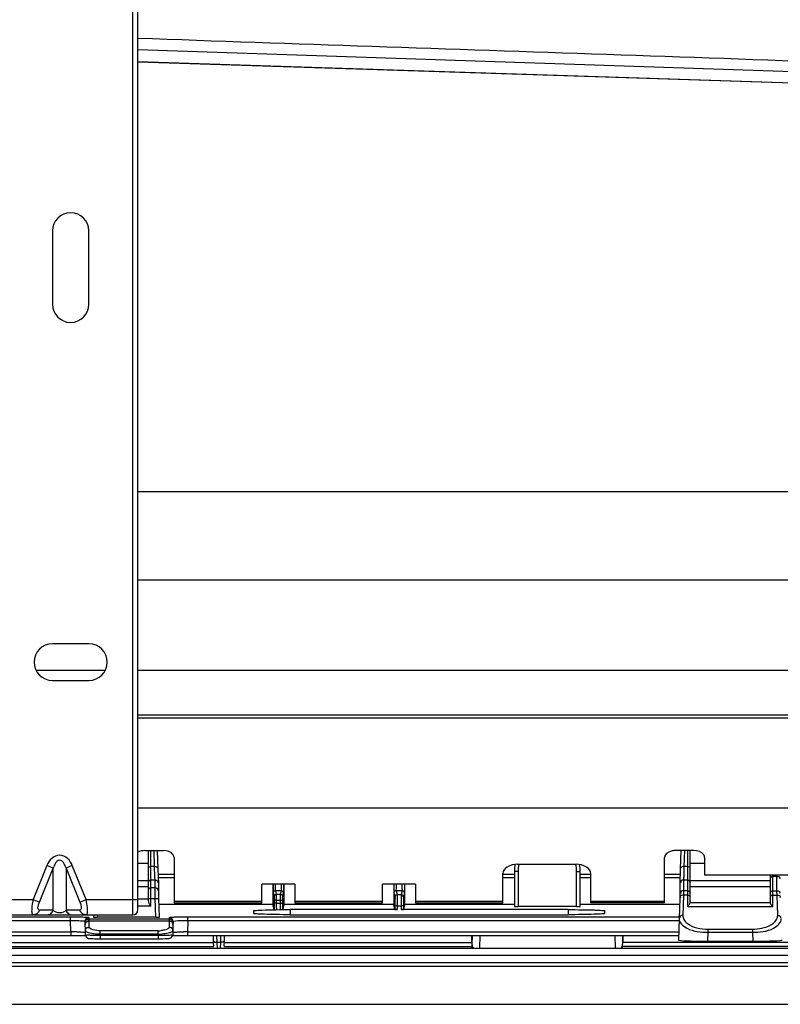
# Model space of a CAD drawing. Extents: x 306 to 595, y 343 to 499.
# Drawn here: x 383 to 392, y 404 to 415 of the extents above; entities that cross this region are included whole.
import ezdxf

# ---------------------------------------------------------------- set-up
doc = ezdxf.new("R2010")
doc.units = 0
doc.header["$MEASUREMENT"] = 0
doc.layers.get('0').update_dxf_attribs({"lineweight": 0})

msp = doc.modelspace()

# ---------------------------------------------------------------- linework, layer by layer
at = {"color": 18, "lineweight": 25, "true_color": 0x000000}
for p, q in [((384.651, 405.201), (384.651, 419.077)), ((384.706, 405.256), (384.706, 418.013)), ((384.706, 414.528), (394.802, 414.188)), ((384.706, 414.401), (394.798, 414.07)), ((384.706, 414.397), (394.798, 414.069)), ((383.784, 412.573), (383.784, 411.785)), ((384.178, 411.785), (384.178, 412.573)), ((394.798, 409.763), (384.706, 409.763)), ((394.798, 408.808), (384.706, 408.808)), ((384.178, 408.123), (383.784, 408.123)), ((383.609, 407.839), (384.352, 407.839)), ((384.706, 407.839), (394.163, 407.839)), ((383.784, 407.729), (384.178, 407.729)), ((394.163, 407.353), (384.706, 407.353)), ((384.706, 407.324), (394.163, 407.324)), ((394.163, 406.353), (384.706, 406.353)), ((384.781, 405.895), (384.978, 405.895)), ((384.82, 405.354), (384.82, 405.895)), ((384.844, 405.297), (384.844, 405.895)), ((384.885, 405.723), (384.88, 405.895)), ((384.925, 405.699), (384.918, 405.893)), ((385.096, 405.821), (385.096, 405.333)), ((390.379, 405.333), (390.379, 405.821)), ((390.694, 405.895), (390.497, 405.895)), ((390.557, 405.893), (390.55, 405.699)), ((390.595, 405.895), (390.59, 405.723)), ((390.631, 405.289), (390.631, 405.895)), ((390.655, 405.332), (390.655, 405.895)), ((390.812, 405.821), (390.812, 405.635)), ((383.726, 405.734), (383.576, 405.367)), ((383.644, 405.339), (383.794, 405.707)), ((383.794, 405.707), (383.726, 405.734)), ((383.794, 405.252), (383.794, 405.707)), ((383.999, 405.734), (383.931, 405.707)), ((383.931, 405.707), (384.081, 405.339)), ((383.931, 405.707), (383.931, 405.252)), ((384.149, 405.367), (383.999, 405.734)), ((384.706, 405.76), (384.82, 405.76)), ((384.885, 405.723), (384.844, 405.723)), ((384.889, 405.608), (384.885, 405.723)), ((384.93, 405.538), (384.925, 405.699)), ((388.797, 405.747), (389.427, 405.747)), ((390.55, 405.699), (390.546, 405.538)), ((390.588, 405.684), (390.587, 405.63)), ((390.59, 405.723), (390.588, 405.684)), ((390.631, 405.723), (390.59, 405.723)), ((390.655, 405.76), (390.812, 405.76)), ((384.89, 405.577), (384.889, 405.608)), ((384.928, 405.642), (385.096, 405.642)), ((384.929, 405.606), (385.096, 405.606)), ((388.639, 405.333), (388.639, 405.648)), ((388.639, 405.642), (388.762, 405.642)), ((388.639, 405.606), (388.762, 405.606)), ((388.802, 405.669), (388.762, 405.669)), ((388.762, 405.669), (388.762, 405.292)), ((388.802, 405.669), (388.802, 405.291)), ((389.433, 405.669), (389.472, 405.669)), ((389.433, 405.291), (389.433, 405.669)), ((389.472, 405.292), (389.472, 405.669)), ((389.472, 405.642), (389.585, 405.642)), ((389.472, 405.606), (389.585, 405.606)), ((389.585, 405.333), (389.585, 405.648)), ((390.379, 405.642), (390.547, 405.642)), ((390.379, 405.606), (390.546, 405.606)), ((390.587, 405.63), (390.585, 405.58)), ((390.585, 405.58), (390.585, 405.577)), ((390.812, 405.635), (391.798, 405.635)), ((391.522, 405.332), (391.522, 405.635)), ((391.546, 405.289), (391.546, 405.635)), ((391.592, 405.617), (391.546, 405.617)), ((391.592, 405.462), (391.592, 405.617)), ((384.82, 405.569), (384.706, 405.569)), ((384.82, 405.503), (384.706, 405.503)), ((384.89, 405.577), (384.844, 405.577)), ((384.844, 405.496), (384.89, 405.496)), ((384.89, 405.496), (384.89, 405.577)), ((384.89, 405.493), (384.89, 405.496)), ((384.891, 405.449), (384.89, 405.493)), ((384.93, 405.458), (384.93, 405.538)), ((386.397, 405.534), (386.042, 405.534)), ((386.042, 405.333), (386.042, 405.534)), ((386.161, 405.534), (386.161, 405.313)), ((386.279, 405.534), (386.279, 405.313)), ((386.397, 405.534), (386.397, 405.333)), ((387.698, 405.534), (387.343, 405.534)), ((387.343, 405.333), (387.343, 405.534)), ((387.462, 405.534), (387.462, 405.313)), ((387.58, 405.534), (387.58, 405.313)), ((387.698, 405.534), (387.698, 405.333)), ((390.546, 405.538), (390.546, 405.424)), ((390.631, 405.577), (390.585, 405.577)), ((390.585, 405.577), (390.585, 405.462)), ((391.522, 405.569), (390.655, 405.569)), ((391.522, 405.503), (390.655, 405.503)), ((383.074, 405.367), (383.576, 405.367)), ((383.576, 405.367), (383.644, 405.339)), ((384.081, 405.339), (384.149, 405.367)), ((384.149, 405.367), (384.706, 405.367)), ((384.706, 405.376), (384.82, 405.376)), ((384.82, 405.378), (384.893, 405.378)), ((384.893, 405.378), (384.891, 405.449)), ((384.893, 405.378), (384.932, 405.379)), ((384.899, 405.176), (384.893, 405.378)), ((384.932, 405.379), (384.93, 405.458)), ((384.939, 405.178), (384.932, 405.379)), ((386.163, 405.438), (386.173, 405.4)), ((386.253, 405.462), (386.187, 405.462)), ((386.187, 405.462), (386.197, 405.424)), ((386.197, 405.424), (386.243, 405.424)), ((386.243, 405.424), (386.253, 405.462)), ((386.266, 405.4), (386.276, 405.438)), ((387.464, 405.438), (387.475, 405.397)), ((387.554, 405.462), (387.488, 405.462)), ((387.488, 405.462), (387.499, 405.421)), ((387.499, 405.421), (387.543, 405.421)), ((387.554, 405.462), (387.543, 405.421)), ((387.577, 405.438), (387.566, 405.397)), ((390.544, 405.382), (390.538, 405.162)), ((390.546, 405.424), (390.544, 405.382)), ((390.545, 405.423), (390.545, 405.421)), ((390.545, 405.421), (390.545, 405.41)), ((390.545, 405.41), (390.545, 405.393)), ((390.584, 405.416), (390.577, 405.196)), ((390.585, 405.462), (390.584, 405.441)), ((390.585, 405.462), (390.584, 405.44)), ((390.584, 405.441), (390.584, 405.416)), ((390.631, 405.416), (390.584, 405.416)), ((390.631, 405.462), (390.585, 405.462)), ((391.546, 405.462), (391.592, 405.462)), ((391.546, 405.416), (391.593, 405.416)), ((391.592, 405.455), (391.592, 405.462)), ((391.593, 405.416), (391.592, 405.455)), ((391.6, 405.196), (391.593, 405.416)), ((384.844, 405.297), (384.706, 405.297)), ((386.161, 405.313), (384.939, 405.313)), ((385.096, 405.35), (386.042, 405.35)), ((385.096, 405.333), (386.042, 405.333)), ((386.174, 405.264), (386.161, 405.313)), ((386.174, 405.36), (386.173, 405.328)), ((386.197, 405.359), (386.242, 405.359)), ((386.197, 405.359), (386.197, 405.327)), ((386.197, 405.327), (386.243, 405.327)), ((386.243, 405.327), (386.242, 405.359)), ((386.266, 405.328), (386.266, 405.36)), ((386.279, 405.313), (386.266, 405.264)), ((387.462, 405.313), (386.279, 405.313)), ((386.397, 405.35), (387.343, 405.35)), ((386.397, 405.333), (387.343, 405.333)), ((387.476, 405.26), (387.462, 405.313)), ((387.476, 405.299), (387.476, 405.26)), ((387.499, 405.298), (387.542, 405.298)), ((387.499, 405.298), (387.499, 405.259)), ((387.542, 405.298), (387.542, 405.259)), ((387.58, 405.313), (387.566, 405.26)), ((387.566, 405.299), (387.566, 405.26)), ((388.762, 405.313), (387.58, 405.313)), ((387.698, 405.35), (388.639, 405.35)), ((387.698, 405.333), (388.639, 405.333)), ((389.433, 405.291), (388.802, 405.291)), ((390.536, 405.313), (389.472, 405.313)), ((389.585, 405.35), (390.379, 405.35)), ((390.379, 405.333), (389.585, 405.333)), ((391.546, 405.289), (390.631, 405.289)), ((390.655, 405.336), (391.522, 405.336)), ((382.281, 405.201), (384.651, 405.201)), ((383.981, 405.178), (383.15, 405.178)), ((383.794, 405.252), (383.644, 405.252)), ((384.081, 405.252), (383.931, 405.252)), ((383.981, 405.138), (383.981, 405.178)), ((384.112, 405.176), (384.106, 405.176)), ((384.179, 405.156), (384.179, 405.171)), ((385.044, 405.156), (384.179, 405.156)), ((384.179, 405.153), (384.179, 405.156)), ((384.23, 405.201), (384.229, 405.178)), ((384.269, 405.201), (384.268, 405.176)), ((384.899, 405.176), (384.268, 405.176)), ((385.044, 405.171), (385.044, 405.156)), ((385.044, 405.156), (385.044, 405.131)), ((390.536, 405.178), (385.242, 405.178)), ((385.242, 405.138), (385.242, 405.178)), ((385.952, 405.245), (385.952, 405.218)), ((387.499, 405.259), (386.346, 405.259)), ((386.346, 405.259), (386.346, 405.204)), ((386.346, 405.204), (389.342, 405.204)), ((389.342, 405.259), (387.542, 405.259)), ((389.342, 405.259), (389.342, 405.204)), ((389.736, 405.218), (389.736, 405.245)), ((390.538, 405.162), (390.53, 404.93)), ((383.981, 405.138), (383.15, 405.138)), ((383.984, 405.02), (383.981, 405.138)), ((384.139, 405.116), (384.139, 405.131)), ((384.139, 405.107), (384.139, 405.116)), ((384.141, 405.033), (384.139, 405.107)), ((384.179, 405.136), (384.179, 405.153)), ((385.044, 405.136), (384.179, 405.136)), ((384.18, 405.071), (384.179, 405.136)), ((385.044, 405.131), (385.043, 405.071)), ((385.084, 405.131), (385.078, 405.152)), ((385.083, 405.098), (385.082, 405.033)), ((385.084, 405.116), (385.083, 405.098)), ((385.084, 405.131), (385.084, 405.116)), ((385.242, 405.138), (385.239, 405.02)), ((390.535, 405.138), (385.242, 405.138)), ((390.848, 405.048), (391.328, 405.048)), ((390.848, 405.048), (390.848, 405.014)), ((391.328, 405.048), (391.328, 405.014)), ((382.935, 405.02), (383.984, 405.02)), ((382.935, 404.981), (383.984, 404.981)), ((383.984, 405.02), (383.984, 404.981)), ((384.142, 404.988), (384.141, 405.033)), ((384.142, 404.988), (384.149, 404.966)), ((384.924, 405.031), (384.299, 405.031)), ((384.299, 404.994), (384.299, 405.031)), ((384.924, 404.994), (384.299, 404.994)), ((384.299, 404.984), (384.299, 404.994)), ((384.299, 404.984), (384.923, 404.984)), ((384.299, 404.984), (384.299, 404.945)), ((384.924, 404.994), (384.923, 404.984)), ((384.923, 404.984), (384.923, 404.945)), ((384.924, 404.994), (384.924, 405.031)), ((385.082, 405.033), (385.081, 404.988)), ((385.239, 405.02), (390.531, 405.02)), ((385.239, 405.02), (385.239, 404.981)), ((385.239, 404.981), (390.53, 404.981)), ((385.521, 404.902), (385.519, 404.981)), ((385.56, 404.905), (385.557, 404.981)), ((385.597, 404.981), (385.595, 404.905)), ((385.636, 404.981), (385.634, 404.925)), ((388.303, 404.906), (388.304, 404.981)), ((388.309, 404.981), (388.305, 404.887)), ((388.39, 404.981), (388.385, 404.843)), ((389.844, 404.981), (389.849, 404.843)), ((389.926, 404.981), (389.929, 404.887)), ((389.93, 404.981), (389.931, 404.906)), ((390.848, 405.014), (390.845, 404.919)), ((390.848, 405.014), (391.328, 405.014)), ((391.328, 405.014), (391.331, 404.919)), ((335.337, 404.843), (394.044, 404.843)), ((377.916, 404.906), (385.523, 404.906)), ((377.916, 404.862), (385.523, 404.862)), ((385.523, 404.869), (385.521, 404.902)), ((385.595, 404.905), (385.56, 404.905)), ((385.562, 404.843), (385.56, 404.905)), ((385.595, 404.905), (385.593, 404.843)), ((385.634, 404.925), (385.632, 404.869)), ((385.632, 404.906), (388.303, 404.906)), ((385.632, 404.862), (388.303, 404.862)), ((388.305, 404.887), (388.305, 404.843)), ((389.929, 404.843), (389.929, 404.887)), ((391.831, 404.906), (389.931, 404.906)), ((391.873, 404.862), (389.931, 404.862)), ((390.845, 404.919), (391.331, 404.919)), ((394.123, 404.764), (335.258, 404.764)), ((394.185, 404.686), (335.196, 404.686)), ((394.185, 404.646), (335.196, 404.646)), ((335.2, 404.238), (394.182, 404.238))]:
    msp.add_line(p, q, dxfattribs=at)
for points in [[(384.89, 405.577), (384.89, 405.582), (384.889, 405.608)], [(390.586, 405.611), (390.586, 405.597), (390.585, 405.58)], [(391.592, 405.617), (391.601, 405.617), (391.611, 405.614)], [(384.93, 405.456), (384.93, 405.457), (384.93, 405.456)], [(386.243, 405.421), (386.243, 405.423), (386.243, 405.424)], [(390.55, 405.399), (390.551, 405.394), (390.554, 405.389)], [(391.522, 405.438), (391.525, 405.449), (391.534, 405.458)], [(391.534, 405.458), (391.54, 405.461), (391.546, 405.462)], [(391.627, 405.399), (391.626, 405.394), (391.622, 405.389)], [(390.655, 405.332), (390.654, 405.328), (390.651, 405.324)], [(384.144, 405.154), (384.15, 405.162), (384.159, 405.166)], [(384.159, 405.166), (384.164, 405.164), (384.171, 405.161)], [(385.05, 405.173), (385.046, 405.172), (385.044, 405.171)], [(385.064, 405.166), (385.059, 405.164), (385.052, 405.161)], [(385.079, 405.152), (385.073, 405.162), (385.064, 405.166)], [(391.597, 405.174), (391.599, 405.185), (391.6, 405.196)], [(384.141, 405.033), (384.142, 405.042), (384.145, 405.052)], [(384.145, 405.052), (384.151, 405.062), (384.16, 405.066)], [(384.159, 405.151), (384.164, 405.15), (384.171, 405.146)], [(384.159, 405.131), (384.165, 405.13), (384.171, 405.126)], [(384.16, 405.066), (384.166, 405.065), (384.172, 405.061)], [(384.182, 405.064), (384.181, 405.067), (384.18, 405.071)], [(384.187, 405.058), (384.184, 405.061), (384.182, 405.064)], [(385.021, 405.048), (385.014, 405.045), (385.006, 405.042)], [(385.063, 405.066), (385.057, 405.065), (385.051, 405.061)], [(385.064, 405.151), (385.059, 405.15), (385.052, 405.146)], [(385.064, 405.131), (385.058, 405.13), (385.052, 405.126)], [(385.078, 405.052), (385.072, 405.062), (385.063, 405.066)], [(385.082, 405.033), (385.081, 405.042), (385.078, 405.052)], [(385.088, 405.132), (385.085, 405.132), (385.084, 405.131)], [(383.984, 404.981), (384.012, 404.981), (384.042, 404.98), (384.069, 404.98), (384.094, 404.979), (384.115, 404.979), (384.134, 404.978), (384.145, 404.978)], [(384.143, 405.026), (384.141, 405.029), (384.141, 405.033)], [(384.149, 404.966), (384.164, 404.953), (384.175, 404.949), (384.183, 404.948), (384.192, 404.947), (384.205, 404.946)], [(384.205, 404.946), (384.221, 404.946), (384.239, 404.945), (384.261, 404.945), (384.284, 404.945), (384.923, 404.945)], [(384.923, 404.945), (384.949, 404.945), (384.976, 404.945), (384.999, 404.946), (385.017, 404.946), (385.031, 404.947), (385.041, 404.948), (385.05, 404.95), (385.064, 404.955), (385.076, 404.969), (385.081, 404.988)], [(385.079, 404.978), (385.082, 404.978), (385.098, 404.979), (385.116, 404.979), (385.137, 404.98)], [(385.137, 404.98), (385.16, 404.98), (385.186, 404.98), (385.213, 404.981), (385.239, 404.981)], [(385.54, 404.908), (385.546, 404.908), (385.552, 404.911)], [(385.614, 404.908), (385.609, 404.908), (385.602, 404.911)]]:
    msp.add_lwpolyline(points, dxfattribs=at)
for points in [[(384.706, 414.651), (388.073, 414.535), (391.439, 414.419), (394.806, 414.303)], [(384.781, 405.895), (384.755, 405.895), (384.728, 405.89), (384.705, 405.878)], [(384.82, 405.708), (384.82, 405.717), (384.835, 405.723), (384.844, 405.723)], [(388.772, 405.752), (388.766, 405.725), (388.762, 405.697), (388.762, 405.669)], [(388.811, 405.745), (388.805, 405.72), (388.802, 405.695), (388.802, 405.669)], [(389.433, 405.669), (389.433, 405.696), (389.429, 405.723), (389.422, 405.749)], [(389.472, 405.669), (389.472, 405.694), (389.469, 405.72), (389.464, 405.744)], [(390.631, 405.723), (390.64, 405.723), (390.655, 405.717), (390.655, 405.708)], [(391.522, 405.594), (391.522, 405.605), (391.534, 405.617), (391.546, 405.617)], [(384.82, 405.553), (384.82, 405.564), (384.833, 405.577), (384.844, 405.577)], [(384.82, 405.472), (384.82, 405.483), (384.833, 405.496), (384.844, 405.496)], [(386.186, 405.534), (386.186, 405.521), (386.186, 405.507), (386.186, 405.493)], [(387.487, 405.534), (387.487, 405.521), (387.487, 405.507), (387.487, 405.493)], [(387.554, 405.483), (387.555, 405.5), (387.555, 405.517), (387.555, 405.534)], [(390.631, 405.577), (390.642, 405.577), (390.655, 405.564), (390.655, 405.553)], [(386.187, 405.462), (386.176, 405.462), (386.163, 405.45), (386.163, 405.438)], [(386.197, 405.424), (386.186, 405.424), (386.173, 405.412), (386.173, 405.4)], [(386.243, 405.424), (386.254, 405.424), (386.266, 405.412), (386.266, 405.4)], [(386.253, 405.462), (386.264, 405.462), (386.276, 405.45), (386.276, 405.438)], [(387.488, 405.462), (387.477, 405.462), (387.464, 405.45), (387.464, 405.438)], [(387.499, 405.421), (387.488, 405.421), (387.475, 405.408), (387.475, 405.397)], [(387.566, 405.397), (387.566, 405.408), (387.554, 405.421), (387.543, 405.421)], [(387.577, 405.438), (387.577, 405.45), (387.565, 405.462), (387.554, 405.462)], [(390.584, 405.416), (390.571, 405.416), (390.55, 405.412), (390.55, 405.399)], [(390.631, 405.462), (390.642, 405.462), (390.655, 405.45), (390.655, 405.438)], [(390.631, 405.416), (390.642, 405.416), (390.655, 405.405), (390.655, 405.395)], [(391.522, 405.395), (391.522, 405.405), (391.535, 405.416), (391.546, 405.416)], [(391.593, 405.416), (391.605, 405.416), (391.626, 405.412), (391.627, 405.399)], [(384.844, 405.297), (384.834, 405.315), (384.82, 405.333), (384.82, 405.354)], [(386.173, 405.328), (386.173, 405.307), (386.173, 405.286), (386.174, 405.264)], [(386.266, 405.264), (386.266, 405.286), (386.266, 405.307), (386.266, 405.328)], [(388.762, 405.292), (388.762, 405.292), (388.78, 405.291), (388.802, 405.291)], [(389.433, 405.291), (389.454, 405.291), (389.472, 405.292), (389.472, 405.292)], [(390.651, 405.324), (390.645, 405.312), (390.637, 405.301), (390.631, 405.289)], [(384.077, 405.177), (384.045, 405.178), (384.013, 405.178), (383.981, 405.178)], [(384.103, 405.176), (384.095, 405.177), (384.086, 405.177), (384.077, 405.177)], [(384.144, 405.175), (384.134, 405.175), (384.123, 405.176), (384.112, 405.176)], [(384.158, 405.174), (384.153, 405.174), (384.149, 405.175), (384.144, 405.175)], [(384.229, 405.178), (384.229, 405.177), (384.247, 405.176), (384.268, 405.176)], [(384.651, 405.201), (384.681, 405.201), (384.706, 405.226), (384.706, 405.256)], [(384.899, 405.176), (384.921, 405.176), (384.939, 405.177), (384.939, 405.178)], [(387.476, 405.26), (387.476, 405.259), (387.486, 405.259), (387.499, 405.259)], [(387.542, 405.259), (387.555, 405.259), (387.566, 405.259), (387.566, 405.26)], [(390.577, 405.196), (390.576, 405.18), (390.581, 405.164), (390.589, 405.151)], [(384.023, 405.138), (384.009, 405.138), (383.995, 405.138), (383.981, 405.138)], [(384.086, 405.136), (384.065, 405.137), (384.044, 405.138), (384.023, 405.138)], [(384.139, 405.116), (384.139, 405.13), (384.145, 405.151), (384.159, 405.151)], [(384.14, 405.098), (384.139, 405.111), (384.146, 405.131), (384.159, 405.131)], [(385.043, 405.071), (385.043, 405.061), (385.03, 405.053), (385.021, 405.048)], [(385.084, 405.116), (385.084, 405.13), (385.078, 405.151), (385.064, 405.151)], [(385.083, 405.098), (385.084, 405.111), (385.077, 405.131), (385.064, 405.131)], [(384.004, 405.02), (383.998, 405.02), (383.991, 405.02), (383.984, 405.02)], [(384.047, 405.019), (384.032, 405.02), (384.018, 405.02), (384.004, 405.02)], [(384.299, 404.994), (384.278, 404.994), (384.256, 404.995), (384.234, 404.997)], [(384.923, 404.984), (384.946, 404.984), (384.969, 404.984), (384.992, 404.984)], [(384.924, 405.031), (384.935, 405.031), (384.946, 405.032), (384.957, 405.033)], [(384.924, 404.994), (384.938, 404.994), (384.953, 404.994), (384.968, 404.995)], [(385.006, 405.042), (384.99, 405.037), (384.973, 405.035), (384.957, 405.033)], [(385.033, 405.004), (385.012, 404.999), (384.99, 404.997), (384.968, 404.995)], [(385.135, 405.018), (385.156, 405.019), (385.176, 405.019), (385.197, 405.02)], [(385.239, 405.02), (385.225, 405.02), (385.211, 405.02), (385.197, 405.02)], [(388.305, 404.887), (388.305, 404.871), (388.31, 404.856), (388.318, 404.843)], [(389.916, 404.843), (389.925, 404.856), (389.929, 404.871), (389.929, 404.887)], [(390.53, 404.93), (390.53, 404.924), (390.671, 404.919), (390.845, 404.919)], [(391.331, 404.919), (391.506, 404.919), (391.647, 404.924), (391.647, 404.93)]]:
    msp.add_open_spline(points, degree=3, dxfattribs=at)
for points, knots in [([(384.178, 412.573), (384.178, 412.682), (384.09, 412.77), (383.981, 412.77), (383.872, 412.77), (383.784, 412.682), (383.784, 412.573)], [0, 0, 0, 0, 1, 1, 1, 2, 2, 2, 2]), ([(383.784, 411.785), (383.784, 411.676), (383.872, 411.587), (383.981, 411.587), (384.09, 411.587), (384.178, 411.676), (384.178, 411.785)], [0, 0, 0, 0, 1, 1, 1, 2, 2, 2, 2]), ([(383.784, 408.123), (383.675, 408.123), (383.587, 408.035), (383.587, 407.926), (383.587, 407.817), (383.675, 407.729), (383.784, 407.729)], [0, 0, 0, 0, 1, 1, 1, 2, 2, 2, 2]), ([(384.178, 407.729), (384.287, 407.729), (384.375, 407.817), (384.375, 407.926), (384.375, 408.035), (384.287, 408.123), (384.178, 408.123)], [0, 0, 0, 0, 1, 1, 1, 2, 2, 2, 2]), ([(383.999, 405.734), (383.987, 405.763), (383.971, 405.79), (383.947, 405.811), (383.924, 405.832), (383.893, 405.846), (383.862, 405.846), (383.832, 405.846), (383.801, 405.832), (383.778, 405.811), (383.754, 405.79), (383.738, 405.763), (383.726, 405.734)], [0, 0, 0, 0, 1, 1, 1, 2, 2, 2, 3, 3, 3, 4, 4, 4, 4]), ([(385.096, 405.821), (385.096, 405.831), (385.093, 405.841), (385.087, 405.849), (385.066, 405.883), (385.018, 405.895), (384.978, 405.895)], [0, 0, 0, 0, 1, 1, 1, 2, 2, 2, 2]), ([(390.497, 405.895), (390.482, 405.895), (390.467, 405.894), (390.452, 405.89), (390.418, 405.88), (390.379, 405.854), (390.379, 405.821)], [0, 0, 0, 0, 1, 1, 1, 2, 2, 2, 2]), ([(390.812, 405.821), (390.812, 405.831), (390.809, 405.841), (390.803, 405.849), (390.782, 405.883), (390.734, 405.895), (390.694, 405.895)], [0, 0, 0, 0, 1, 1, 1, 2, 2, 2, 2]), ([(383.931, 405.707), (383.926, 405.725), (383.919, 405.743), (383.909, 405.759), (383.903, 405.767), (383.897, 405.774), (383.89, 405.78), (383.882, 405.786), (383.872, 405.79), (383.862, 405.79), (383.853, 405.79), (383.843, 405.786), (383.835, 405.78), (383.828, 405.774), (383.822, 405.767), (383.816, 405.759), (383.806, 405.743), (383.799, 405.725), (383.794, 405.707)], [0, 0, 0, 0, 1, 1, 1, 2, 2, 2, 3, 3, 3, 4, 4, 4, 5, 5, 5, 6, 6, 6, 6]), ([(384.885, 405.723), (384.894, 405.723), (384.903, 405.723), (384.912, 405.718), (384.915, 405.717), (384.918, 405.715), (384.919, 405.712), (384.919, 405.71), (384.917, 405.706), (384.914, 405.704)], [0, 0, 0, 0, 1, 1, 1, 2, 2, 2, 3, 3, 3, 3]), ([(388.797, 405.747), (388.758, 405.747), (388.719, 405.74), (388.685, 405.718), (388.661, 405.701), (388.639, 405.676), (388.639, 405.648)], [0, 0, 0, 0, 1, 1, 1, 2, 2, 2, 2]), ([(389.585, 405.648), (389.585, 405.676), (389.563, 405.701), (389.539, 405.718), (389.505, 405.74), (389.466, 405.747), (389.427, 405.747)], [0, 0, 0, 0, 1, 1, 1, 2, 2, 2, 2]), ([(390.59, 405.723), (390.581, 405.723), (390.572, 405.723), (390.563, 405.718), (390.56, 405.717), (390.557, 405.715), (390.556, 405.712), (390.556, 405.71), (390.558, 405.706), (390.561, 405.704)], [0, 0, 0, 0, 1, 1, 1, 2, 2, 2, 3, 3, 3, 3]), ([(391.592, 405.617), (391.592, 405.619), (391.592, 405.621), (391.591, 405.622), (391.591, 405.626), (391.591, 405.63), (391.591, 405.634)], [0, 0, 0, 0, 1, 1, 1, 2, 2, 2, 2]), ([(391.611, 405.614), (391.616, 405.612), (391.622, 405.608), (391.624, 405.603), (391.626, 405.598), (391.624, 405.591), (391.621, 405.587)], [0, 0, 0, 0, 1, 1, 1, 2, 2, 2, 2]), ([(384.89, 405.577), (384.899, 405.577), (384.91, 405.576), (384.917, 405.569), (384.922, 405.563), (384.924, 405.552), (384.919, 405.546)], [0, 0, 0, 0, 1, 1, 1, 2, 2, 2, 2]), ([(384.89, 405.496), (384.899, 405.496), (384.91, 405.496), (384.917, 405.488), (384.922, 405.482), (384.924, 405.472), (384.919, 405.465)], [0, 0, 0, 0, 1, 1, 1, 2, 2, 2, 2]), ([(386.162, 405.534), (386.162, 405.512), (386.164, 405.489), (386.163, 405.466), (386.162, 405.457), (386.161, 405.447), (386.163, 405.438)], [0, 0, 0, 0, 1, 1, 1, 2, 2, 2, 2]), ([(386.186, 405.493), (386.186, 405.489), (386.186, 405.485), (386.186, 405.481), (386.186, 405.474), (386.185, 405.468), (386.187, 405.462)], [0, 0, 0, 0, 1, 1, 1, 2, 2, 2, 2]), ([(386.253, 405.462), (386.255, 405.469), (386.254, 405.476), (386.253, 405.483), (386.252, 405.5), (386.254, 405.517), (386.254, 405.534)], [0, 0, 0, 0, 1, 1, 1, 2, 2, 2, 2]), ([(386.276, 405.438), (386.279, 405.447), (386.278, 405.457), (386.277, 405.466), (386.276, 405.489), (386.277, 405.512), (386.277, 405.534)], [0, 0, 0, 0, 1, 1, 1, 2, 2, 2, 2]), ([(387.463, 405.534), (387.463, 405.512), (387.465, 405.489), (387.463, 405.466), (387.463, 405.457), (387.462, 405.447), (387.464, 405.438)], [0, 0, 0, 0, 1, 1, 1, 2, 2, 2, 2]), ([(387.487, 405.493), (387.487, 405.489), (387.487, 405.485), (387.487, 405.481), (387.487, 405.474), (387.486, 405.468), (387.488, 405.462)], [0, 0, 0, 0, 1, 1, 1, 2, 2, 2, 2]), ([(387.554, 405.483), (387.554, 405.478), (387.554, 405.473), (387.554, 405.468), (387.554, 405.466), (387.554, 405.464), (387.554, 405.462)], [0, 0, 0, 0, 1, 1, 1, 2, 2, 2, 2]), ([(387.578, 405.534), (387.578, 405.512), (387.577, 405.489), (387.578, 405.466), (387.579, 405.457), (387.58, 405.447), (387.577, 405.438)], [0, 0, 0, 0, 1, 1, 1, 2, 2, 2, 2]), ([(390.585, 405.577), (390.576, 405.577), (390.565, 405.576), (390.558, 405.569), (390.553, 405.563), (390.551, 405.552), (390.556, 405.546)], [0, 0, 0, 0, 1, 1, 1, 2, 2, 2, 2]), ([(383.576, 405.367), (383.574, 405.357), (383.572, 405.347), (383.57, 405.337), (383.565, 405.31), (383.562, 405.282), (383.561, 405.255)], [0, 0, 0, 0, 1, 1, 1, 2, 2, 2, 2]), ([(384.164, 405.255), (384.164, 405.263), (384.163, 405.271), (384.162, 405.28), (384.16, 405.309), (384.155, 405.338), (384.149, 405.367)], [0, 0, 0, 0, 1, 1, 1, 2, 2, 2, 2]), ([(386.173, 405.4), (386.174, 405.399), (386.173, 405.398), (386.173, 405.397), (386.173, 405.384), (386.174, 405.372), (386.174, 405.36)], [0, 0, 0, 0, 1, 1, 1, 2, 2, 2, 2]), ([(386.197, 405.424), (386.197, 405.422), (386.197, 405.42), (386.197, 405.418), (386.196, 405.398), (386.197, 405.379), (386.197, 405.359)], [0, 0, 0, 0, 1, 1, 1, 2, 2, 2, 2]), ([(386.242, 405.359), (386.242, 405.366), (386.242, 405.372), (386.242, 405.379), (386.242, 405.393), (386.242, 405.407), (386.243, 405.421)], [0, 0, 0, 0, 1, 1, 1, 2, 2, 2, 2]), ([(386.266, 405.36), (386.266, 405.365), (386.266, 405.37), (386.266, 405.375), (386.266, 405.383), (386.264, 405.392), (386.266, 405.4)], [0, 0, 0, 0, 1, 1, 1, 2, 2, 2, 2]), ([(387.475, 405.397), (387.478, 405.387), (387.476, 405.377), (387.476, 405.367), (387.474, 405.344), (387.476, 405.322), (387.476, 405.299)], [0, 0, 0, 0, 1, 1, 1, 2, 2, 2, 2]), ([(387.499, 405.421), (387.501, 405.408), (387.5, 405.396), (387.499, 405.383), (387.498, 405.355), (387.499, 405.326), (387.499, 405.298)], [0, 0, 0, 0, 1, 1, 1, 2, 2, 2, 2]), ([(387.543, 405.421), (387.54, 405.408), (387.541, 405.396), (387.542, 405.383), (387.544, 405.355), (387.542, 405.326), (387.542, 405.298)], [0, 0, 0, 0, 1, 1, 1, 2, 2, 2, 2]), ([(387.566, 405.397), (387.564, 405.387), (387.565, 405.377), (387.566, 405.367), (387.567, 405.344), (387.566, 405.322), (387.566, 405.299)], [0, 0, 0, 0, 1, 1, 1, 2, 2, 2, 2]), ([(390.585, 405.462), (390.576, 405.462), (390.565, 405.462), (390.558, 405.455), (390.553, 405.449), (390.551, 405.438), (390.556, 405.431)], [0, 0, 0, 0, 1, 1, 1, 2, 2, 2, 2]), ([(391.592, 405.462), (391.601, 405.462), (391.612, 405.462), (391.618, 405.455), (391.624, 405.449), (391.626, 405.438), (391.621, 405.431)], [0, 0, 0, 0, 1, 1, 1, 2, 2, 2, 2]), ([(383.644, 405.252), (383.64, 405.252), (383.636, 405.255), (383.633, 405.259), (383.629, 405.264), (383.629, 405.271), (383.629, 405.278), (383.63, 405.288), (383.631, 405.297), (383.633, 405.306), (383.636, 405.317), (383.64, 405.328), (383.644, 405.339)], [0, 0, 0, 0, 1, 1, 1, 2, 2, 2, 3, 3, 3, 4, 4, 4, 4]), ([(384.081, 405.339), (384.085, 405.328), (384.089, 405.317), (384.092, 405.306), (384.094, 405.297), (384.095, 405.287), (384.095, 405.278), (384.096, 405.271), (384.095, 405.264), (384.092, 405.259), (384.089, 405.255), (384.085, 405.252), (384.081, 405.252)], [0, 0, 0, 0, 1, 1, 1, 2, 2, 2, 3, 3, 3, 4, 4, 4, 4]), ([(386.197, 405.327), (386.192, 405.327), (386.188, 405.329), (386.181, 405.328), (386.178, 405.327), (386.174, 405.326), (386.173, 405.328)], [0, 0, 0, 0, 1, 1, 1, 2, 2, 2, 2]), ([(386.197, 405.359), (386.192, 405.359), (386.188, 405.36), (386.181, 405.359), (386.178, 405.359), (386.174, 405.357), (386.174, 405.36)], [0, 0, 0, 0, 1, 1, 1, 2, 2, 2, 2]), ([(386.197, 405.327), (386.197, 405.32), (386.197, 405.313), (386.197, 405.306), (386.197, 405.292), (386.197, 405.278), (386.198, 405.263)], [0, 0, 0, 0, 1, 1, 1, 2, 2, 2, 2]), ([(386.242, 405.262), (386.244, 405.268), (386.243, 405.275), (386.242, 405.282), (386.241, 405.297), (386.243, 405.312), (386.243, 405.327)], [0, 0, 0, 0, 1, 1, 1, 2, 2, 2, 2]), ([(386.242, 405.359), (386.248, 405.359), (386.252, 405.36), (386.258, 405.359), (386.262, 405.359), (386.265, 405.357), (386.266, 405.36)], [0, 0, 0, 0, 1, 1, 1, 2, 2, 2, 2]), ([(386.243, 405.327), (386.248, 405.327), (386.252, 405.329), (386.258, 405.328), (386.262, 405.327), (386.266, 405.326), (386.266, 405.328)], [0, 0, 0, 0, 1, 1, 1, 2, 2, 2, 2]), ([(387.499, 405.298), (387.494, 405.298), (387.49, 405.3), (387.483, 405.298), (387.48, 405.298), (387.476, 405.297), (387.476, 405.299)], [0, 0, 0, 0, 1, 1, 1, 2, 2, 2, 2]), ([(387.566, 405.299), (387.565, 405.297), (387.561, 405.298), (387.558, 405.298), (387.551, 405.3), (387.547, 405.298), (387.542, 405.298)], [0, 0, 0, 0, 1, 1, 1, 2, 2, 2, 2]), ([(391.546, 405.289), (391.543, 405.294), (391.541, 405.299), (391.537, 405.304), (391.531, 405.313), (391.522, 405.321), (391.522, 405.332)], [0, 0, 0, 0, 1, 1, 1, 2, 2, 2, 2]), ([(383.561, 405.255), (383.561, 405.242), (383.56, 405.23), (383.565, 405.215), (383.567, 405.209), (383.57, 405.201), (383.576, 405.201)], [0, 0, 0, 0, 1, 1, 1, 2, 2, 2, 2]), ([(383.644, 405.252), (383.639, 405.238), (383.63, 405.225), (383.617, 405.215), (383.605, 405.206), (383.59, 405.201), (383.576, 405.201)], [0, 0, 0, 0, 1, 1, 1, 2, 2, 2, 2]), ([(383.726, 405.201), (383.741, 405.201), (383.755, 405.206), (383.767, 405.215), (383.78, 405.225), (383.789, 405.238), (383.794, 405.252)], [0, 0, 0, 0, 1, 1, 1, 2, 2, 2, 2]), ([(383.931, 405.252), (383.915, 405.233), (383.889, 405.224), (383.862, 405.224), (383.836, 405.224), (383.81, 405.233), (383.794, 405.252)], [0, 0, 0, 0, 1, 1, 1, 2, 2, 2, 2]), ([(383.931, 405.252), (383.936, 405.238), (383.945, 405.225), (383.958, 405.215), (383.97, 405.206), (383.984, 405.201), (383.999, 405.201)], [0, 0, 0, 0, 1, 1, 1, 2, 2, 2, 2]), ([(384.149, 405.201), (384.134, 405.201), (384.12, 405.206), (384.108, 405.215), (384.095, 405.225), (384.086, 405.238), (384.081, 405.252)], [0, 0, 0, 0, 1, 1, 1, 2, 2, 2, 2]), ([(384.139, 405.131), (384.139, 405.135), (384.14, 405.138), (384.14, 405.142), (384.141, 405.146), (384.142, 405.15), (384.144, 405.154)], [0, 0, 0, 0, 1, 1, 1, 2, 2, 2, 2]), ([(384.149, 405.201), (384.155, 405.201), (384.158, 405.209), (384.16, 405.215), (384.165, 405.23), (384.164, 405.242), (384.164, 405.255)], [0, 0, 0, 0, 1, 1, 1, 2, 2, 2, 2]), ([(384.179, 405.171), (384.179, 405.173), (384.176, 405.173), (384.173, 405.173), (384.167, 405.172), (384.163, 405.174), (384.158, 405.174)], [0, 0, 0, 0, 1, 1, 1, 2, 2, 2, 2]), ([(385.12, 405.176), (385.112, 405.176), (385.104, 405.176), (385.096, 405.176), (385.08, 405.175), (385.065, 405.175), (385.05, 405.173)], [0, 0, 0, 0, 1, 1, 1, 2, 2, 2, 2]), ([(385.242, 405.178), (385.21, 405.178), (385.179, 405.178), (385.147, 405.177), (385.138, 405.177), (385.129, 405.177), (385.12, 405.176)], [0, 0, 0, 0, 1, 1, 1, 2, 2, 2, 2]), ([(385.952, 405.245), (385.952, 405.248), (385.956, 405.248), (385.959, 405.248), (385.969, 405.248), (385.974, 405.25), (385.982, 405.25)], [0, 0, 0, 0, 1, 1, 1, 2, 2, 2, 2]), ([(386.346, 405.204), (386.296, 405.204), (386.246, 405.204), (386.195, 405.205), (386.152, 405.205), (386.109, 405.206), (386.067, 405.208), (386.051, 405.208), (386.035, 405.209), (386.018, 405.21), (386.006, 405.21), (385.993, 405.211), (385.982, 405.212), (385.975, 405.213), (385.969, 405.215), (385.959, 405.215), (385.956, 405.215), (385.952, 405.215), (385.952, 405.218)], [0, 0, 0, 0, 1, 1, 1, 2, 2, 2, 3, 3, 3, 4, 4, 4, 5, 5, 5, 6, 6, 6, 6]), ([(385.982, 405.25), (386.002, 405.252), (386.021, 405.253), (386.041, 405.254), (386.143, 405.258), (386.244, 405.259), (386.346, 405.259)], [0, 0, 0, 0, 1, 1, 1, 2, 2, 2, 2]), ([(389.342, 405.259), (389.392, 405.259), (389.442, 405.258), (389.493, 405.258), (389.536, 405.257), (389.579, 405.256), (389.621, 405.255), (389.637, 405.254), (389.653, 405.253), (389.67, 405.253), (389.682, 405.252), (389.695, 405.252), (389.706, 405.25), (389.713, 405.249), (389.719, 405.248), (389.729, 405.248), (389.732, 405.248), (389.736, 405.248), (389.736, 405.245)], [0, 0, 0, 0, 1, 1, 1, 2, 2, 2, 3, 3, 3, 4, 4, 4, 5, 5, 5, 6, 6, 6, 6]), ([(389.736, 405.218), (389.736, 405.215), (389.732, 405.215), (389.729, 405.215), (389.719, 405.215), (389.713, 405.213), (389.706, 405.212), (389.695, 405.211), (389.682, 405.21), (389.67, 405.21), (389.653, 405.209), (389.637, 405.208), (389.621, 405.208), (389.579, 405.206), (389.536, 405.205), (389.493, 405.205), (389.442, 405.204), (389.392, 405.204), (389.342, 405.204)], [0, 0, 0, 0, 1, 1, 1, 2, 2, 2, 3, 3, 3, 4, 4, 4, 5, 5, 5, 6, 6, 6, 6]), ([(390.538, 405.162), (390.536, 405.118), (390.579, 405.084), (390.621, 405.06), (390.696, 405.019), (390.771, 405.014), (390.848, 405.014)], [0, 0, 0, 0, 1, 1, 1, 2, 2, 2, 2]), ([(390.577, 405.196), (390.568, 405.196), (390.557, 405.196), (390.55, 405.189), (390.546, 405.184), (390.543, 405.174), (390.548, 405.169)], [0, 0, 0, 0, 1, 1, 1, 2, 2, 2, 2]), ([(391.328, 405.048), (391.362, 405.048), (391.394, 405.051), (391.429, 405.059), (391.499, 405.074), (391.581, 405.108), (391.597, 405.174)], [0, 0, 0, 0, 1, 1, 1, 2, 2, 2, 2]), ([(391.328, 405.014), (391.406, 405.014), (391.481, 405.019), (391.556, 405.06), (391.598, 405.084), (391.64, 405.118), (391.639, 405.162)], [0, 0, 0, 0, 1, 1, 1, 2, 2, 2, 2]), ([(391.6, 405.196), (391.609, 405.196), (391.62, 405.196), (391.626, 405.189), (391.631, 405.184), (391.633, 405.174), (391.629, 405.169)], [0, 0, 0, 0, 1, 1, 1, 2, 2, 2, 2]), ([(384.139, 405.131), (384.139, 405.135), (384.132, 405.134), (384.125, 405.134), (384.108, 405.132), (384.099, 405.136), (384.086, 405.136)], [0, 0, 0, 0, 1, 1, 1, 2, 2, 2, 2]), ([(384.299, 405.031), (384.287, 405.031), (384.275, 405.032), (384.263, 405.033), (384.236, 405.036), (384.206, 405.04), (384.187, 405.058)], [0, 0, 0, 0, 1, 1, 1, 2, 2, 2, 2]), ([(385.242, 405.138), (385.224, 405.138), (385.207, 405.138), (385.19, 405.138), (385.156, 405.138), (385.122, 405.139), (385.088, 405.132)], [0, 0, 0, 0, 1, 1, 1, 2, 2, 2, 2]), ([(390.589, 405.151), (390.597, 405.136), (390.61, 405.123), (390.624, 405.111), (390.685, 405.062), (390.771, 405.048), (390.848, 405.048)], [0, 0, 0, 0, 1, 1, 1, 2, 2, 2, 2]), ([(384.047, 405.019), (384.057, 405.019), (384.068, 405.019), (384.078, 405.018), (384.098, 405.018), (384.118, 405.018), (384.137, 405.014)], [0, 0, 0, 0, 1, 1, 1, 2, 2, 2, 2]), ([(384.142, 404.988), (384.142, 404.983), (384.149, 404.985), (384.155, 404.986), (384.171, 404.989), (384.179, 404.985), (384.192, 404.985)], [0, 0, 0, 0, 1, 1, 1, 2, 2, 2, 2]), ([(384.234, 404.997), (384.214, 404.999), (384.195, 405.003), (384.174, 405.009), (384.163, 405.012), (384.15, 405.016), (384.143, 405.026)], [0, 0, 0, 0, 1, 1, 1, 2, 2, 2, 2]), ([(384.192, 404.985), (384.2, 404.985), (384.207, 404.985), (384.215, 404.985), (384.243, 404.984), (384.271, 404.984), (384.299, 404.984)], [0, 0, 0, 0, 1, 1, 1, 2, 2, 2, 2]), ([(384.992, 404.984), (385.004, 404.984), (385.016, 404.985), (385.029, 404.985), (385.038, 404.985), (385.049, 404.984), (385.057, 404.986), (385.062, 404.986), (385.067, 404.988), (385.075, 404.987), (385.078, 404.986), (385.081, 404.986), (385.081, 404.988)], [0, 0, 0, 0, 1, 1, 1, 2, 2, 2, 3, 3, 3, 4, 4, 4, 4]), ([(385.082, 405.033), (385.082, 405.03), (385.081, 405.027), (385.079, 405.025), (385.068, 405.011), (385.049, 405.008), (385.033, 405.004)], [0, 0, 0, 0, 1, 1, 1, 2, 2, 2, 2]), ([(385.081, 405.013), (385.085, 405.016), (385.091, 405.016), (385.097, 405.015), (385.11, 405.015), (385.122, 405.017), (385.135, 405.018)], [0, 0, 0, 0, 1, 1, 1, 2, 2, 2, 2]), ([(385.521, 404.925), (385.521, 404.921), (385.523, 404.917), (385.526, 404.914), (385.53, 404.91), (385.535, 404.908), (385.54, 404.908)], [0, 0, 0, 0, 1, 1, 1, 2, 2, 2, 2]), ([(385.634, 404.925), (385.634, 404.921), (385.632, 404.917), (385.629, 404.914), (385.625, 404.91), (385.619, 404.908), (385.614, 404.908)], [0, 0, 0, 0, 1, 1, 1, 2, 2, 2, 2])]:
    msp.add_open_spline(points, degree=3, knots=knots, dxfattribs=at)

doc.saveas('drawing.dxf')
